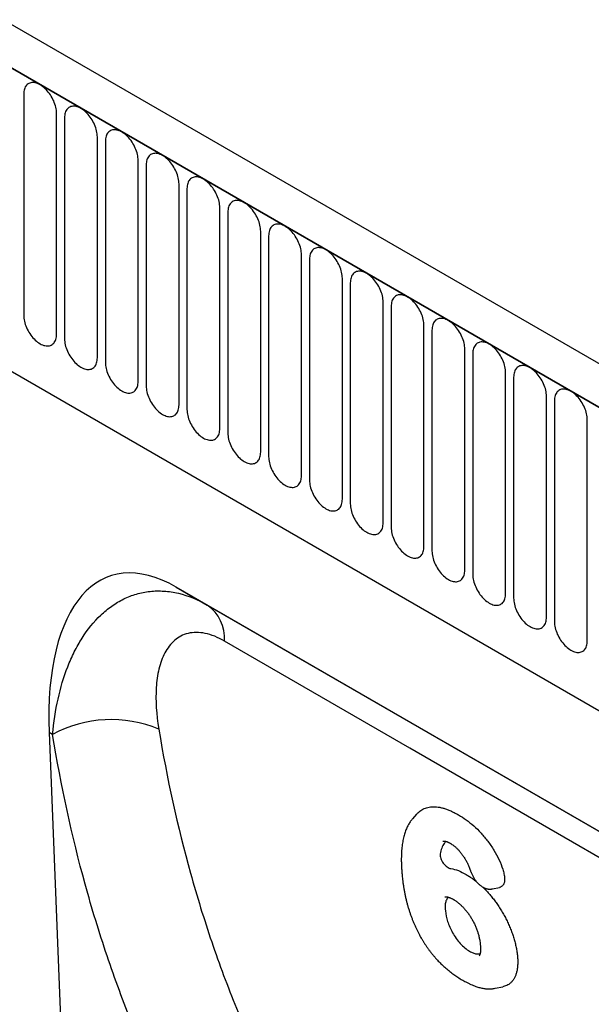
# Model space of a CAD drawing. Units: millimetres. Extents: x -638 to 1167, y -224 to 1083.
# Drawn here: x -277 to -222, y 31 to 126 of the extents above; entities that cross this region are included whole.
import ezdxf

# ---------------------------------------------------------------- set-up
doc = ezdxf.new("R2010")
doc.units = ezdxf.units.MM
doc.layers.add('132306', color=7, linetype='Continuous')

# ---------------------------------------------------------------- blocks, each defined once
blk = doc.blocks.new('1037901-M_004_ISO_view')
for p, q in [((374.889, -75.674), (-330.804, 331.714)), ((372.677, -78.586), (-333.722, 329.21)), ((-333.369, 329.006), (372.324, -78.382)), ((-312.001, 287.541), (265.409, -45.792)), ((-312.001, 287.541), (265.409, -45.792)), ((19.861, 123.253), (19.861, 102.023)), ((23.018, 100.201), (23.018, 121.431)), ((23.786, 120.988), (23.786, 99.757)), ((26.943, 97.935), (26.943, 119.165)), ((27.71, 118.722), (27.71, 97.492)), ((30.867, 95.67), (30.867, 116.9)), ((31.635, 116.456), (31.635, 95.226)), ((34.791, 93.404), (34.791, 114.634)), ((35.559, 114.191), (35.559, 92.961)), ((38.716, 91.139), (38.716, 112.369)), ((39.484, 111.925), (39.484, 90.695)), ((42.64, 88.873), (42.64, 110.103)), ((43.408, 109.66), (43.408, 88.43)), ((46.565, 86.608), (46.565, 107.838)), ((47.333, 107.394), (47.333, 86.164)), ((50.489, 84.342), (50.489, 105.572)), ((51.257, 105.129), (51.257, 83.899)), ((54.414, 82.076), (54.414, 103.307)), ((55.181, 102.863), (55.181, 81.633)), ((58.338, 79.811), (58.338, 101.041)), ((59.106, 100.598), (59.106, 79.368)), ((62.262, 77.545), (62.262, 98.775)), ((63.03, 98.332), (63.03, 77.102)), ((66.187, 75.28), (66.187, 96.51)), ((66.955, 96.067), (66.955, 74.837)), ((70.111, 73.014), (70.111, 94.244)), ((70.879, 93.801), (70.879, 72.571)), ((74.036, 70.749), (74.036, 91.979)), ((109.996, 32.332), (34.53, 75.897)), ((34.53, 75.897), (37.51, 74.177)), ((37.51, 74.177), (110.01, 32.323)), ((22.306, 61.938), (25.104, -8.293)), ((22.646, 61.742), (22.306, 61.938)), ((57.633, 54.087), (57.243, 53.646)), ((64.914, 46.906), (65.597, 47.045)), ((65.175, 37.355), (65.908, 37.504))]:
    blk.add_line(p, q)
at = {"flags": 128}
for points in [[(23.018, 121.431), (23.014, 121.57), (23, 121.713), (22.979, 121.859), (22.948, 122.008), (22.909, 122.16), (22.862, 122.312), (22.807, 122.464), (22.744, 122.616), (22.674, 122.766), (22.597, 122.914), (22.513, 123.058), (22.424, 123.199), (22.329, 123.335), (22.229, 123.465), (22.125, 123.589), (22.016, 123.706), (21.905, 123.815), (21.791, 123.916), (21.675, 124.008), (21.558, 124.091), (21.44, 124.164), (21.322, 124.227), (21.205, 124.28), (21.089, 124.322), (20.975, 124.352), (20.863, 124.371), (20.755, 124.379), (20.651, 124.376), (20.551, 124.361), (20.456, 124.335), (20.366, 124.298), (20.283, 124.249), (20.206, 124.191), (20.136, 124.121), (20.073, 124.042), (20.018, 123.954), (19.971, 123.856), (19.932, 123.75), (19.901, 123.636), (19.879, 123.515), (19.866, 123.387), (19.861, 123.253)], [(26.943, 119.165), (26.938, 119.304), (26.925, 119.447), (26.903, 119.594), (26.872, 119.743), (26.833, 119.894), (26.786, 120.046), (26.731, 120.199), (26.668, 120.35), (26.598, 120.5), (26.521, 120.648), (26.438, 120.793), (26.348, 120.933), (26.253, 121.069), (26.153, 121.199), (26.049, 121.323), (25.941, 121.44), (25.829, 121.549), (25.715, 121.651), (25.599, 121.743), (25.482, 121.826), (25.364, 121.899), (25.246, 121.962), (25.129, 122.014), (25.013, 122.056), (24.899, 122.087), (24.788, 122.106), (24.679, 122.114), (24.575, 122.11), (24.475, 122.096), (24.38, 122.069), (24.291, 122.032), (24.207, 121.984), (24.13, 121.925), (24.06, 121.856), (23.997, 121.777), (23.942, 121.688), (23.895, 121.59), (23.856, 121.484), (23.825, 121.37), (23.804, 121.249), (23.79, 121.121), (23.786, 120.988)], [(30.867, 116.9), (30.863, 117.038), (30.849, 117.182), (30.827, 117.328), (30.797, 117.477), (30.758, 117.629), (30.711, 117.781), (30.656, 117.933), (30.593, 118.085), (30.523, 118.235), (30.446, 118.383), (30.362, 118.527), (30.273, 118.668), (30.178, 118.803), (30.078, 118.934), (29.973, 119.058), (29.865, 119.175), (29.754, 119.284), (29.64, 119.385), (29.524, 119.477), (29.407, 119.56), (29.289, 119.633), (29.171, 119.696), (29.053, 119.749), (28.937, 119.79), (28.823, 119.821), (28.712, 119.84), (28.604, 119.848), (28.5, 119.845), (28.4, 119.83), (28.305, 119.804), (28.215, 119.767), (28.132, 119.718), (28.055, 119.66), (27.985, 119.59), (27.922, 119.511), (27.867, 119.423), (27.819, 119.325), (27.78, 119.219), (27.75, 119.105), (27.728, 118.983), (27.715, 118.856), (27.71, 118.722)], [(34.791, 114.634), (34.787, 114.773), (34.774, 114.916), (34.752, 115.063), (34.721, 115.212), (34.682, 115.363), (34.635, 115.515), (34.58, 115.668), (34.517, 115.819), (34.447, 115.969), (34.37, 116.117), (34.287, 116.262), (34.197, 116.402), (34.102, 116.538), (34.002, 116.668), (33.898, 116.792), (33.79, 116.909), (33.678, 117.018), (33.564, 117.119), (33.448, 117.212), (33.331, 117.295), (33.213, 117.368), (33.095, 117.431), (32.978, 117.483), (32.862, 117.525), (32.748, 117.555), (32.636, 117.575), (32.528, 117.583), (32.424, 117.579), (32.324, 117.564), (32.229, 117.538), (32.14, 117.501), (32.056, 117.453), (31.979, 117.394), (31.909, 117.325), (31.846, 117.246), (31.791, 117.157), (31.744, 117.059), (31.705, 116.953), (31.674, 116.839), (31.652, 116.718), (31.639, 116.59), (31.635, 116.456)], [(38.716, 112.369), (38.711, 112.507), (38.698, 112.65), (38.676, 112.797), (38.646, 112.946), (38.607, 113.098), (38.56, 113.25), (38.504, 113.402), (38.442, 113.554), (38.372, 113.704), (38.295, 113.852), (38.211, 113.996), (38.122, 114.137), (38.027, 114.272), (37.927, 114.403), (37.822, 114.527), (37.714, 114.643), (37.603, 114.753), (37.489, 114.854), (37.373, 114.946), (37.255, 115.029), (37.138, 115.102), (37.02, 115.165), (36.902, 115.218), (36.786, 115.259), (36.672, 115.29), (36.561, 115.309), (36.453, 115.317), (36.348, 115.314), (36.248, 115.299), (36.153, 115.273), (36.064, 115.236), (35.981, 115.187), (35.904, 115.128), (35.833, 115.059), (35.771, 114.98), (35.716, 114.891), (35.668, 114.794), (35.629, 114.688), (35.599, 114.574), (35.577, 114.452), (35.564, 114.325), (35.559, 114.191)], [(42.64, 110.103), (42.636, 110.242), (42.623, 110.385), (42.601, 110.532), (42.57, 110.681), (42.531, 110.832), (42.484, 110.984), (42.429, 111.136), (42.366, 111.288), (42.296, 111.438), (42.219, 111.586), (42.136, 111.731), (42.046, 111.871), (41.951, 112.007), (41.851, 112.137), (41.747, 112.261), (41.639, 112.378), (41.527, 112.487), (41.413, 112.588), (41.297, 112.681), (41.18, 112.764), (41.062, 112.837), (40.944, 112.9), (40.827, 112.952), (40.711, 112.994), (40.597, 113.024), (40.485, 113.044), (40.377, 113.052), (40.273, 113.048), (40.173, 113.033), (40.078, 113.007), (39.988, 112.97), (39.905, 112.922), (39.828, 112.863), (39.758, 112.794), (39.695, 112.715), (39.64, 112.626), (39.593, 112.528), (39.554, 112.422), (39.523, 112.308), (39.501, 112.187), (39.488, 112.059), (39.484, 111.925)], [(46.565, 107.838), (46.56, 107.976), (46.547, 108.119), (46.525, 108.266), (46.495, 108.415), (46.456, 108.566), (46.408, 108.719), (46.353, 108.871), (46.29, 109.023), (46.22, 109.173), (46.143, 109.32), (46.06, 109.465), (45.97, 109.606), (45.876, 109.741), (45.776, 109.872), (45.671, 109.995), (45.563, 110.112), (45.452, 110.222), (45.338, 110.323), (45.222, 110.415), (45.104, 110.498), (44.986, 110.571), (44.868, 110.634), (44.751, 110.687), (44.635, 110.728), (44.521, 110.759), (44.41, 110.778), (44.302, 110.786), (44.197, 110.783), (44.097, 110.768), (44.002, 110.742), (43.913, 110.704), (43.829, 110.656), (43.752, 110.597), (43.682, 110.528), (43.62, 110.449), (43.564, 110.36), (43.517, 110.263), (43.478, 110.157), (43.448, 110.043), (43.426, 109.921), (43.413, 109.794), (43.408, 109.66)], [(50.489, 105.572), (50.485, 105.711), (50.472, 105.854), (50.45, 106), (50.419, 106.15), (50.38, 106.301), (50.333, 106.453), (50.278, 106.605), (50.215, 106.757), (50.145, 106.907), (50.068, 107.055), (49.984, 107.2), (49.895, 107.34), (49.8, 107.476), (49.7, 107.606), (49.596, 107.73), (49.487, 107.847), (49.376, 107.956), (49.262, 108.057), (49.146, 108.15), (49.029, 108.233), (48.911, 108.306), (48.793, 108.369), (48.676, 108.421), (48.56, 108.463), (48.446, 108.493), (48.334, 108.513), (48.226, 108.521), (48.122, 108.517), (48.022, 108.502), (47.927, 108.476), (47.837, 108.439), (47.754, 108.391), (47.677, 108.332), (47.607, 108.263), (47.544, 108.184), (47.489, 108.095), (47.442, 107.997), (47.403, 107.891), (47.372, 107.777), (47.35, 107.656), (47.337, 107.528), (47.333, 107.394)], [(54.414, 103.307), (54.409, 103.445), (54.396, 103.588), (54.374, 103.735), (54.343, 103.884), (54.305, 104.035), (54.257, 104.188), (54.202, 104.34), (54.139, 104.492), (54.069, 104.642), (53.992, 104.789), (53.909, 104.934), (53.819, 105.075), (53.724, 105.21), (53.624, 105.34), (53.52, 105.464), (53.412, 105.581), (53.301, 105.691), (53.187, 105.792), (53.071, 105.884), (52.953, 105.967), (52.835, 106.04), (52.717, 106.103), (52.6, 106.156), (52.484, 106.197), (52.37, 106.228), (52.259, 106.247), (52.151, 106.255), (52.046, 106.252), (51.946, 106.237), (51.851, 106.211), (51.762, 106.173), (51.678, 106.125), (51.601, 106.066), (51.531, 105.997), (51.468, 105.918), (51.413, 105.829), (51.366, 105.732), (51.327, 105.626), (51.297, 105.512), (51.275, 105.39), (51.261, 105.262), (51.257, 105.129)], [(58.338, 101.041), (58.334, 101.18), (58.32, 101.323), (58.298, 101.469), (58.268, 101.619), (58.229, 101.77), (58.182, 101.922), (58.127, 102.074), (58.064, 102.226), (57.994, 102.376), (57.917, 102.524), (57.833, 102.668), (57.744, 102.809), (57.649, 102.945), (57.549, 103.075), (57.445, 103.199), (57.336, 103.316), (57.225, 103.425), (57.111, 103.526), (56.995, 103.619), (56.878, 103.702), (56.76, 103.775), (56.642, 103.838), (56.525, 103.89), (56.409, 103.932), (56.295, 103.962), (56.183, 103.982), (56.075, 103.99), (55.971, 103.986), (55.871, 103.971), (55.776, 103.945), (55.686, 103.908), (55.603, 103.86), (55.526, 103.801), (55.456, 103.732), (55.393, 103.652), (55.338, 103.564), (55.291, 103.466), (55.252, 103.36), (55.221, 103.246), (55.199, 103.125), (55.186, 102.997), (55.181, 102.863)], [(19.861, 102.023), (19.866, 101.884), (19.879, 101.741), (19.901, 101.595), (19.932, 101.445), (19.971, 101.294), (20.018, 101.142), (20.073, 100.99), (20.136, 100.838), (20.206, 100.688), (20.283, 100.54), (20.366, 100.396), (20.456, 100.255), (20.551, 100.119), (20.651, 99.989), (20.755, 99.865), (20.863, 99.748), (20.975, 99.639), (21.089, 99.538), (21.205, 99.445), (21.322, 99.362), (21.44, 99.289), (21.558, 99.226), (21.675, 99.174), (21.791, 99.132), (21.905, 99.102), (22.016, 99.082), (22.125, 99.074), (22.229, 99.078), (22.329, 99.093), (22.424, 99.119), (22.513, 99.156), (22.597, 99.204), (22.674, 99.263), (22.744, 99.332), (22.807, 99.412), (22.862, 99.5), (22.909, 99.598), (22.948, 99.704), (22.979, 99.818), (23, 99.939), (23.014, 100.067), (23.018, 100.201)], [(62.262, 98.775), (62.258, 98.914), (62.245, 99.057), (62.223, 99.204), (62.192, 99.353), (62.153, 99.504), (62.106, 99.656), (62.051, 99.809), (61.988, 99.96), (61.918, 100.111), (61.841, 100.258), (61.758, 100.403), (61.668, 100.543), (61.573, 100.679), (61.473, 100.809), (61.369, 100.933), (61.261, 101.05), (61.149, 101.16), (61.035, 101.261), (60.919, 101.353), (60.802, 101.436), (60.684, 101.509), (60.566, 101.572), (60.449, 101.625), (60.333, 101.666), (60.219, 101.697), (60.108, 101.716), (59.999, 101.724), (59.895, 101.721), (59.795, 101.706), (59.7, 101.68), (59.611, 101.642), (59.527, 101.594), (59.45, 101.535), (59.38, 101.466), (59.317, 101.387), (59.262, 101.298), (59.215, 101.201), (59.176, 101.094), (59.145, 100.98), (59.124, 100.859), (59.11, 100.731), (59.106, 100.598)], [(23.786, 99.757), (23.79, 99.619), (23.804, 99.476), (23.825, 99.329), (23.856, 99.18), (23.895, 99.029), (23.942, 98.876), (23.997, 98.724), (24.06, 98.572), (24.13, 98.422), (24.207, 98.275), (24.291, 98.13), (24.38, 97.989), (24.475, 97.854), (24.575, 97.724), (24.679, 97.6), (24.788, 97.483), (24.899, 97.373), (25.013, 97.272), (25.129, 97.18), (25.246, 97.097), (25.364, 97.024), (25.482, 96.961), (25.599, 96.908), (25.715, 96.867), (25.829, 96.836), (25.941, 96.817), (26.049, 96.809), (26.153, 96.812), (26.253, 96.827), (26.348, 96.853), (26.438, 96.891), (26.521, 96.939), (26.598, 96.998), (26.668, 97.067), (26.731, 97.146), (26.786, 97.235), (26.833, 97.332), (26.872, 97.438), (26.903, 97.552), (26.925, 97.674), (26.938, 97.802), (26.943, 97.935)], [(66.187, 96.51), (66.183, 96.649), (66.169, 96.792), (66.147, 96.938), (66.117, 97.088), (66.078, 97.239), (66.031, 97.391), (65.975, 97.543), (65.913, 97.695), (65.843, 97.845), (65.766, 97.993), (65.682, 98.137), (65.593, 98.278), (65.498, 98.414), (65.398, 98.544), (65.293, 98.668), (65.185, 98.785), (65.074, 98.894), (64.96, 98.995), (64.844, 99.087), (64.727, 99.17), (64.609, 99.244), (64.491, 99.307), (64.373, 99.359), (64.257, 99.401), (64.143, 99.431), (64.032, 99.451), (63.924, 99.458), (63.819, 99.455), (63.72, 99.44), (63.625, 99.414), (63.535, 99.377), (63.452, 99.329), (63.375, 99.27), (63.305, 99.201), (63.242, 99.121), (63.187, 99.033), (63.139, 98.935), (63.1, 98.829), (63.07, 98.715), (63.048, 98.594), (63.035, 98.466), (63.03, 98.332)], [(27.71, 97.492), (27.715, 97.353), (27.728, 97.21), (27.75, 97.064), (27.78, 96.914), (27.819, 96.763), (27.867, 96.611), (27.922, 96.459), (27.985, 96.307), (28.055, 96.157), (28.132, 96.009), (28.215, 95.864), (28.305, 95.724), (28.4, 95.588), (28.5, 95.458), (28.604, 95.334), (28.712, 95.217), (28.823, 95.108), (28.937, 95.007), (29.053, 94.914), (29.171, 94.831), (29.289, 94.758), (29.407, 94.695), (29.524, 94.643), (29.64, 94.601), (29.754, 94.571), (29.865, 94.551), (29.973, 94.543), (30.078, 94.547), (30.178, 94.562), (30.273, 94.588), (30.362, 94.625), (30.446, 94.673), (30.523, 94.732), (30.593, 94.801), (30.656, 94.88), (30.711, 94.969), (30.758, 95.067), (30.797, 95.173), (30.827, 95.287), (30.849, 95.408), (30.863, 95.536), (30.867, 95.67)], [(70.111, 94.244), (70.107, 94.383), (70.094, 94.526), (70.072, 94.673), (70.041, 94.822), (70.002, 94.973), (69.955, 95.125), (69.9, 95.278), (69.837, 95.429), (69.767, 95.58), (69.69, 95.727), (69.607, 95.872), (69.517, 96.012), (69.422, 96.148), (69.322, 96.278), (69.218, 96.402), (69.11, 96.519), (68.998, 96.629), (68.884, 96.73), (68.768, 96.822), (68.651, 96.905), (68.533, 96.978), (68.415, 97.041), (68.298, 97.094), (68.182, 97.135), (68.068, 97.166), (67.956, 97.185), (67.848, 97.193), (67.744, 97.189), (67.644, 97.175), (67.549, 97.149), (67.46, 97.111), (67.376, 97.063), (67.299, 97.004), (67.229, 96.935), (67.166, 96.856), (67.111, 96.767), (67.064, 96.67), (67.025, 96.563), (66.994, 96.449), (66.972, 96.328), (66.959, 96.2), (66.955, 96.067)], [(31.635, 95.226), (31.639, 95.088), (31.652, 94.945), (31.674, 94.798), (31.705, 94.649), (31.744, 94.498), (31.791, 94.345), (31.846, 94.193), (31.909, 94.041), (31.979, 93.891), (32.056, 93.744), (32.14, 93.599), (32.229, 93.458), (32.324, 93.323), (32.424, 93.192), (32.528, 93.069), (32.636, 92.952), (32.748, 92.842), (32.862, 92.741), (32.978, 92.649), (33.095, 92.566), (33.213, 92.493), (33.331, 92.43), (33.448, 92.377), (33.564, 92.336), (33.678, 92.305), (33.79, 92.286), (33.898, 92.278), (34.002, 92.281), (34.102, 92.296), (34.197, 92.322), (34.287, 92.36), (34.37, 92.408), (34.447, 92.467), (34.517, 92.536), (34.58, 92.615), (34.635, 92.704), (34.682, 92.801), (34.721, 92.907), (34.752, 93.021), (34.774, 93.143), (34.787, 93.27), (34.791, 93.404)], [(74.036, 91.979), (74.031, 92.118), (74.018, 92.261), (73.996, 92.407), (73.966, 92.557), (73.927, 92.708), (73.88, 92.86), (73.824, 93.012), (73.762, 93.164), (73.691, 93.314), (73.615, 93.462), (73.531, 93.606), (73.442, 93.747), (73.347, 93.883), (73.247, 94.013), (73.142, 94.137), (73.034, 94.254), (72.923, 94.363), (72.809, 94.464), (72.693, 94.556), (72.575, 94.639), (72.458, 94.713), (72.34, 94.776), (72.222, 94.828), (72.106, 94.87), (71.992, 94.9), (71.881, 94.919), (71.773, 94.927), (71.668, 94.924), (71.568, 94.909), (71.473, 94.883), (71.384, 94.846), (71.301, 94.798), (71.224, 94.739), (71.153, 94.669), (71.091, 94.59), (71.036, 94.502), (70.988, 94.404), (70.949, 94.298), (70.919, 94.184), (70.897, 94.063), (70.884, 93.935), (70.879, 93.801)], [(35.559, 92.961), (35.564, 92.822), (35.577, 92.679), (35.599, 92.532), (35.629, 92.383), (35.668, 92.232), (35.716, 92.08), (35.771, 91.928), (35.833, 91.776), (35.904, 91.626), (35.981, 91.478), (36.064, 91.333), (36.153, 91.193), (36.248, 91.057), (36.348, 90.927), (36.453, 90.803), (36.561, 90.686), (36.672, 90.577), (36.786, 90.476), (36.902, 90.383), (37.02, 90.3), (37.138, 90.227), (37.255, 90.164), (37.373, 90.112), (37.489, 90.07), (37.603, 90.04), (37.714, 90.02), (37.822, 90.012), (37.927, 90.016), (38.027, 90.031), (38.122, 90.057), (38.211, 90.094), (38.295, 90.142), (38.372, 90.201), (38.442, 90.27), (38.504, 90.349), (38.56, 90.438), (38.607, 90.536), (38.646, 90.642), (38.676, 90.756), (38.698, 90.877), (38.711, 91.005), (38.716, 91.139)], [(39.484, 90.695), (39.488, 90.557), (39.501, 90.414), (39.523, 90.267), (39.554, 90.118), (39.593, 89.966), (39.64, 89.814), (39.695, 89.662), (39.758, 89.51), (39.828, 89.36), (39.905, 89.212), (39.988, 89.068), (40.078, 88.927), (40.173, 88.792), (40.273, 88.661), (40.377, 88.537), (40.485, 88.421), (40.597, 88.311), (40.711, 88.21), (40.827, 88.118), (40.944, 88.035), (41.062, 87.962), (41.18, 87.899), (41.297, 87.846), (41.413, 87.805), (41.527, 87.774), (41.639, 87.755), (41.747, 87.747), (41.851, 87.75), (41.951, 87.765), (42.046, 87.791), (42.136, 87.828), (42.219, 87.877), (42.296, 87.936), (42.366, 88.005), (42.429, 88.084), (42.484, 88.173), (42.531, 88.27), (42.57, 88.376), (42.601, 88.49), (42.623, 88.612), (42.636, 88.739), (42.64, 88.873)], [(43.408, 88.43), (43.413, 88.291), (43.426, 88.148), (43.448, 88.001), (43.478, 87.852), (43.517, 87.701), (43.564, 87.549), (43.62, 87.396), (43.682, 87.245), (43.752, 87.095), (43.829, 86.947), (43.913, 86.802), (44.002, 86.662), (44.097, 86.526), (44.197, 86.396), (44.302, 86.272), (44.41, 86.155), (44.521, 86.046), (44.635, 85.945), (44.751, 85.852), (44.868, 85.769), (44.986, 85.696), (45.104, 85.633), (45.222, 85.581), (45.338, 85.539), (45.452, 85.509), (45.563, 85.489), (45.671, 85.481), (45.776, 85.485), (45.876, 85.5), (45.97, 85.526), (46.06, 85.563), (46.143, 85.611), (46.22, 85.67), (46.29, 85.739), (46.353, 85.818), (46.408, 85.907), (46.456, 86.005), (46.495, 86.111), (46.525, 86.225), (46.547, 86.346), (46.56, 86.474), (46.565, 86.608)], [(47.333, 86.164), (47.337, 86.026), (47.35, 85.882), (47.372, 85.736), (47.403, 85.587), (47.442, 85.435), (47.489, 85.283), (47.544, 85.131), (47.607, 84.979), (47.677, 84.829), (47.754, 84.681), (47.837, 84.537), (47.927, 84.396), (48.022, 84.261), (48.122, 84.13), (48.226, 84.006), (48.334, 83.889), (48.446, 83.78), (48.56, 83.679), (48.676, 83.587), (48.793, 83.504), (48.911, 83.431), (49.029, 83.368), (49.146, 83.315), (49.262, 83.274), (49.376, 83.243), (49.487, 83.224), (49.596, 83.216), (49.7, 83.219), (49.8, 83.234), (49.895, 83.26), (49.984, 83.297), (50.068, 83.346), (50.145, 83.404), (50.215, 83.474), (50.278, 83.553), (50.333, 83.641), (50.38, 83.739), (50.419, 83.845), (50.45, 83.959), (50.472, 84.081), (50.485, 84.208), (50.489, 84.342)], [(51.257, 83.899), (51.261, 83.76), (51.275, 83.617), (51.297, 83.47), (51.327, 83.321), (51.366, 83.17), (51.413, 83.018), (51.468, 82.865), (51.531, 82.714), (51.601, 82.564), (51.678, 82.416), (51.762, 82.271), (51.851, 82.131), (51.946, 81.995), (52.046, 81.865), (52.151, 81.741), (52.259, 81.624), (52.37, 81.515), (52.484, 81.413), (52.6, 81.321), (52.717, 81.238), (52.835, 81.165), (52.953, 81.102), (53.071, 81.05), (53.187, 81.008), (53.301, 80.977), (53.412, 80.958), (53.52, 80.95), (53.624, 80.954), (53.724, 80.968), (53.819, 80.995), (53.909, 81.032), (53.992, 81.08), (54.069, 81.139), (54.139, 81.208), (54.202, 81.287), (54.257, 81.376), (54.305, 81.474), (54.343, 81.58), (54.374, 81.694), (54.396, 81.815), (54.409, 81.943), (54.414, 82.076)], [(55.181, 81.633), (55.186, 81.494), (55.199, 81.351), (55.221, 81.205), (55.252, 81.056), (55.291, 80.904), (55.338, 80.752), (55.393, 80.6), (55.456, 80.448), (55.526, 80.298), (55.603, 80.15), (55.686, 80.006), (55.776, 79.865), (55.871, 79.729), (55.971, 79.599), (56.075, 79.475), (56.183, 79.358), (56.295, 79.249), (56.409, 79.148), (56.525, 79.056), (56.642, 78.973), (56.76, 78.9), (56.878, 78.837), (56.995, 78.784), (57.111, 78.742), (57.225, 78.712), (57.336, 78.693), (57.445, 78.685), (57.549, 78.688), (57.649, 78.703), (57.744, 78.729), (57.833, 78.766), (57.917, 78.815), (57.994, 78.873), (58.064, 78.943), (58.127, 79.022), (58.182, 79.11), (58.229, 79.208), (58.268, 79.314), (58.298, 79.428), (58.32, 79.549), (58.334, 79.677), (58.338, 79.811)], [(59.106, 79.368), (59.11, 79.229), (59.124, 79.086), (59.145, 78.939), (59.176, 78.79), (59.215, 78.639), (59.262, 78.487), (59.317, 78.334), (59.38, 78.183), (59.45, 78.033), (59.527, 77.885), (59.611, 77.74), (59.7, 77.6), (59.795, 77.464), (59.895, 77.334), (59.999, 77.21), (60.108, 77.093), (60.219, 76.984), (60.333, 76.882), (60.449, 76.79), (60.566, 76.707), (60.684, 76.634), (60.802, 76.571), (60.919, 76.519), (61.035, 76.477), (61.149, 76.446), (61.261, 76.427), (61.369, 76.419), (61.473, 76.423), (61.573, 76.437), (61.668, 76.464), (61.758, 76.501), (61.841, 76.549), (61.918, 76.608), (61.988, 76.677), (62.051, 76.756), (62.106, 76.845), (62.153, 76.943), (62.192, 77.049), (62.223, 77.163), (62.245, 77.284), (62.258, 77.412), (62.262, 77.545)], [(63.03, 77.102), (63.035, 76.963), (63.048, 76.82), (63.07, 76.674), (63.1, 76.524), (63.139, 76.373), (63.187, 76.221), (63.242, 76.069), (63.305, 75.917), (63.375, 75.767), (63.452, 75.619), (63.535, 75.475), (63.625, 75.334), (63.72, 75.198), (63.819, 75.068), (63.924, 74.944), (64.032, 74.827), (64.143, 74.718), (64.257, 74.617), (64.373, 74.525), (64.491, 74.442), (64.609, 74.368), (64.727, 74.305), (64.844, 74.253), (64.96, 74.211), (65.074, 74.181), (65.185, 74.162), (65.293, 74.154), (65.398, 74.157), (65.498, 74.172), (65.593, 74.198), (65.682, 74.235), (65.766, 74.283), (65.843, 74.342), (65.913, 74.412), (65.975, 74.491), (66.031, 74.579), (66.078, 74.677), (66.117, 74.783), (66.147, 74.897), (66.169, 75.018), (66.183, 75.146), (66.187, 75.28)], [(66.955, 74.837), (66.959, 74.698), (66.972, 74.555), (66.994, 74.408), (67.025, 74.259), (67.064, 74.108), (67.111, 73.956), (67.166, 73.803), (67.229, 73.652), (67.299, 73.501), (67.376, 73.354), (67.46, 73.209), (67.549, 73.069), (67.644, 72.933), (67.744, 72.803), (67.848, 72.679), (67.956, 72.562), (68.068, 72.452), (68.182, 72.351), (68.298, 72.259), (68.415, 72.176), (68.533, 72.103), (68.651, 72.04), (68.768, 71.987), (68.884, 71.946), (68.998, 71.915), (69.11, 71.896), (69.218, 71.888), (69.322, 71.892), (69.422, 71.906), (69.517, 71.932), (69.607, 71.97), (69.69, 72.018), (69.767, 72.077), (69.837, 72.146), (69.9, 72.225), (69.955, 72.314), (70.002, 72.411), (70.041, 72.518), (70.072, 72.632), (70.094, 72.753), (70.107, 72.881), (70.111, 73.014)], [(70.879, 72.571), (70.884, 72.432), (70.897, 72.289), (70.919, 72.143), (70.949, 71.993), (70.988, 71.842), (71.036, 71.69), (71.091, 71.538), (71.153, 71.386), (71.224, 71.236), (71.301, 71.088), (71.384, 70.944), (71.473, 70.803), (71.568, 70.667), (71.668, 70.537), (71.773, 70.413), (71.881, 70.296), (71.992, 70.187), (72.106, 70.086), (72.222, 69.994), (72.34, 69.911), (72.458, 69.837), (72.575, 69.774), (72.693, 69.722), (72.809, 69.68), (72.923, 69.65), (73.034, 69.63), (73.142, 69.623), (73.247, 69.626), (73.347, 69.641), (73.442, 69.667), (73.531, 69.704), (73.615, 69.752), (73.691, 69.811), (73.762, 69.88), (73.824, 69.96), (73.88, 70.048), (73.927, 70.146), (73.966, 70.252), (73.996, 70.366), (74.018, 70.487), (74.031, 70.615), (74.036, 70.749)], [(113.539, 27.774), (102.225, 34.305), (56.972, 60.431), (39.164, 70.712)]]:
    blk.add_lwpolyline(points, dxfattribs=at)
for centre, radius, start, end in [((35.278, 70.984), 3.896, 356.00821, 55.04542), ((28.286, 51.376), 11.801, 67.25582, 118.55107)]:
    blk.add_arc(centre, radius, start, end)
blk.add_ellipse((36.767, 51.511), major_axis=(-8.601, 25.445), ratio=0.458352, start_param=5.802685, end_param=7.283335)
for points, knots in [([(22.646, 61.742), (22.752, 62.924), (22.924, 64.059), (23.404, 66.23), (23.712, 67.266), (24.285, 68.737), (24.495, 69.213), (24.955, 70.134), (25.205, 70.578), (26.003, 71.834), (26.602, 72.577), (27.607, 73.53), (27.962, 73.822), (28.7, 74.342), (29.083, 74.568), (29.874, 74.954), (30.283, 75.112), (31.128, 75.358), (31.565, 75.445), (32.45, 75.539), (32.899, 75.548), (33.582, 75.501), (33.811, 75.476), (34.273, 75.405), (34.506, 75.36), (35.668, 75.083), (36.592, 74.707), (37.51, 74.177)], [0, 0, 0, 0, 0.125, 0.125, 0.25, 0.25, 0.3125, 0.3125, 0.375, 0.375, 0.5, 0.5, 0.5625, 0.5625, 0.625, 0.625, 0.6875, 0.6875, 0.75, 0.75, 0.8125, 0.8125, 0.84375, 0.84375, 0.875, 0.875, 1, 1, 1, 1]), ([(39.164, 70.712), (38.528, 71.079), (37.911, 71.328), (36.715, 71.579), (36.166, 71.574), (35.416, 71.392), (35.181, 71.302), (34.747, 71.075), (34.546, 70.937), (34.175, 70.616), (34.003, 70.432), (33.693, 70.03), (33.555, 69.813), (33.308, 69.348), (33.2, 69.102), (33.01, 68.582), (32.928, 68.308), (32.724, 67.46), (32.642, 66.864), (32.524, 65.002), (32.617, 63.666), (32.849, 62.259)], [0, 0, 0, 0, 0.125, 0.125, 0.25, 0.25, 0.3125, 0.3125, 0.375, 0.375, 0.4375, 0.4375, 0.5, 0.5, 0.5625, 0.5625, 0.625, 0.625, 0.75, 0.75, 1, 1, 1, 1]), ([(43.471, 10.042), (40.846, 13.628), (38.437, 17.408), (35.145, 23.367), (34.101, 25.404), (32.127, 29.565), (30.266, 33.81), (28.634, 38.225), (27.117, 42.726), (26.416, 45.019), (24.493, 52.002), (23.45, 56.799), (22.646, 61.742)], [0, 0, 0, 0, 0.25, 0.25, 0.375, 0.375, 0.5, 0.625, 0.625, 0.75, 0.75, 1, 1, 1, 1]), ([(32.849, 62.259), (33.633, 57.508), (34.648, 52.896), (36.517, 46.182), (37.198, 43.976), (38.671, 39.648), (40.255, 35.401), (42.059, 31.316), (43.974, 27.313), (44.986, 25.353), (47.113, 21.529), (48.229, 19.663), (49.979, 16.934), (50.575, 16.036), (51.49, 14.706), (51.797, 14.265), (52.42, 13.39), (52.735, 12.955), (53.052, 12.524)], [0, 0, 0, 0, 0.25, 0.25, 0.375, 0.375, 0.5, 0.625, 0.625, 0.75, 0.75, 0.875, 0.875, 0.9375, 0.9375, 0.96875, 0.96875, 1, 1, 1, 1]), ([(57.635, 54.084), (57.669, 54.123), (57.758, 54.225), (57.923, 54.365), (58.127, 54.507), (58.348, 54.622), (58.585, 54.711), (58.838, 54.772), (59.11, 54.803), (59.397, 54.803), (59.697, 54.773), (60.006, 54.714), (60.325, 54.628), (60.652, 54.509), (60.986, 54.362), (61.323, 54.195), (61.549, 54.074), (61.662, 54.013)], [0, 0, 0, 0, 0.040745, 0.107934, 0.175246, 0.242516, 0.309609, 0.376426, 0.445029, 0.513888, 0.582855, 0.651756, 0.720393, 0.790172, 0.860072, 0.930078, 1, 1, 1, 1]), ([(61.662, 54.013), (62.153, 53.714), (62.64, 53.386), (63.353, 52.751), (63.591, 52.516), (64.044, 52.021), (64.262, 51.761), (64.679, 51.213), (64.879, 50.922), (65.24, 50.332), (65.402, 50.03), (65.69, 49.412), (65.813, 49.103), (65.955, 48.648), (65.993, 48.497), (66.052, 48.202), (66.073, 48.059), (66.088, 47.918)], [0, 0, 0, 0, 0.25, 0.25, 0.375, 0.375, 0.5, 0.5, 0.625, 0.625, 0.75, 0.75, 0.875, 0.875, 0.9375, 0.9375, 1, 1, 1, 1]), ([(57.241, 53.642), (57.215, 53.613), (57.15, 53.54), (57.055, 53.413), (56.952, 53.263), (56.859, 53.108), (56.77, 52.944), (56.685, 52.766), (56.603, 52.572), (56.527, 52.367), (56.458, 52.151), (56.395, 51.923), (56.339, 51.682), (56.29, 51.429), (56.248, 51.162), (56.214, 50.883), (56.187, 50.591), (56.169, 50.29), (56.159, 49.975), (56.157, 49.644), (56.165, 49.293), (56.181, 48.918), (56.207, 48.516), (56.23, 48.229), (56.244, 48.08), (56.245, 48.074)], [0, 0, 0, 0, 0.020709, 0.052545, 0.085058, 0.117821, 0.15018, 0.187144, 0.225126, 0.264548, 0.305392, 0.347569, 0.391577, 0.436896, 0.483994, 0.533237, 0.583404, 0.634631, 0.686996, 0.742009, 0.799982, 0.861274, 0.926627, 0.997092, 1, 1, 1, 1]), ([(60.271, 51.282), (60.176, 51.145), (60.097, 50.992), (59.978, 50.648), (59.938, 50.457), (59.907, 50.26)], [0, 0, 0, 0, 0.5, 0.5, 1, 1, 1, 1]), ([(60.161, 51.484), (60.166, 51.485), (60.179, 51.487), (60.213, 51.491), (60.261, 51.493), (60.315, 51.492), (60.379, 51.485), (60.439, 51.473), (60.484, 51.461), (60.532, 51.445), (60.588, 51.424), (60.656, 51.395), (60.735, 51.358), (60.797, 51.327), (60.835, 51.307), (60.841, 51.304)], [0, 0, 0, 0, 0.058421, 0.150882, 0.242031, 0.353098, 0.460917, 0.573039, 0.632136, 0.691727, 0.757776, 0.826714, 0.902622, 0.983267, 1, 1, 1, 1]), ([(60.477, 51.462), (60.444, 51.439), (60.37, 51.386), (60.307, 51.319), (60.271, 51.282)], [0, 0, 0, 0, 0.442903, 1, 1, 1, 1]), ([(60.83, 51.311), (60.85, 51.299), (60.894, 51.271), (60.983, 51.214), (61.091, 51.14), (61.208, 51.053), (61.307, 50.973), (61.398, 50.893), (61.487, 50.81), (61.58, 50.716), (61.675, 50.614), (61.773, 50.502), (61.871, 50.382), (61.968, 50.255), (62.064, 50.122), (62.159, 49.983), (62.251, 49.838), (62.338, 49.693), (62.414, 49.556), (62.482, 49.424), (62.545, 49.292), (62.609, 49.147), (62.677, 48.98), (62.728, 48.843), (62.759, 48.759), (62.766, 48.741)], [0, 0, 0, 0, 0.0246904, 0.0546147, 0.1135111, 0.1625914, 0.2059708, 0.2421403, 0.2814364, 0.3201571, 0.3627106, 0.4066565, 0.4513815, 0.497123, 0.5435332, 0.5916958, 0.6410506, 0.6893973, 0.7362679, 0.7763763, 0.818771, 0.8653403, 0.9184497, 0.9821102, 1, 1, 1, 1]), ([(59.907, 50.26), (59.897, 50.2), (59.895, 50.134), (59.909, 49.993), (59.924, 49.917), (59.995, 49.685), (60.079, 49.52), (60.293, 49.229), (60.421, 49.105), (60.68, 48.927), (60.807, 48.875), (60.922, 48.858)], [0, 0, 0, 0, 0.125, 0.125, 0.25, 0.25, 0.5, 0.5, 0.75, 0.75, 1, 1, 1, 1]), ([(60.922, 48.858), (61.155, 48.823), (61.395, 48.757), (61.891, 48.561), (62.148, 48.43), (62.406, 48.288)], [0, 0, 0, 0, 0.5, 0.5, 1, 1, 1, 1]), ([(62.406, 48.288), (62.513, 48.222), (62.726, 48.09), (63.042, 47.874), (63.25, 47.714), (63.351, 47.636)], [0, 0, 0, 0, 0.337994, 0.677283, 1, 1, 1, 1]), ([(62.765, 48.742), (62.775, 48.715), (62.795, 48.658), (62.836, 48.549), (62.888, 48.422), (62.951, 48.281), (63.015, 48.149), (63.083, 48.024), (63.155, 47.905), (63.233, 47.787), (63.317, 47.674), (63.409, 47.565), (63.504, 47.463), (63.605, 47.365), (63.711, 47.273), (63.818, 47.19), (63.902, 47.131), (63.948, 47.102), (63.96, 47.095)], [0, 0, 0, 0, 0.042701, 0.09061, 0.170806, 0.243354, 0.313539, 0.38054, 0.445711, 0.50966, 0.579669, 0.645176, 0.711797, 0.778928, 0.846891, 0.917233, 0.978665, 1, 1, 1, 1]), ([(56.246, 48.066), (56.255, 47.98), (56.276, 47.789), (56.316, 47.485), (56.363, 47.159), (56.419, 46.822), (56.482, 46.486), (56.552, 46.149), (56.629, 45.823), (56.71, 45.507), (56.799, 45.193), (56.894, 44.881), (56.996, 44.572), (57.102, 44.272), (57.213, 43.979), (57.329, 43.692), (57.449, 43.412), (57.574, 43.139), (57.702, 42.872), (57.829, 42.624), (57.955, 42.388), (58.081, 42.164), (58.216, 41.936), (58.357, 41.711), (58.504, 41.488), (58.654, 41.269), (58.81, 41.053), (58.968, 40.843), (59.129, 40.64), (59.292, 40.442), (59.458, 40.25), (59.627, 40.065), (59.797, 39.886), (59.97, 39.713), (60.148, 39.543), (60.33, 39.375), (60.518, 39.211), (60.711, 39.051), (60.907, 38.895), (61.102, 38.748), (61.298, 38.608), (61.495, 38.474), (61.701, 38.341), (61.885, 38.226), (62.005, 38.154), (62.052, 38.127), (62.053, 38.126)], [0, 0, 0, 0, 0.0254341, 0.0558635, 0.088248, 0.1190628, 0.1518808, 0.1831966, 0.2131634, 0.242095, 0.2701179, 0.2989635, 0.3267216, 0.3535666, 0.3796973, 0.4051723, 0.4300078, 0.4542597, 0.4778863, 0.5010913, 0.52047, 0.5408694, 0.5613959, 0.5819387, 0.6023807, 0.6227807, 0.6430614, 0.6631917, 0.6829952, 0.7025926, 0.7220772, 0.7414085, 0.7605723, 0.7795649, 0.7989139, 0.8187708, 0.8388285, 0.8591664, 0.8799456, 0.9006848, 0.9205438, 0.9411313, 0.962548, 0.9849573, 0.9994856, 1, 1, 1, 1]), ([(66.088, 47.918), (66.089, 47.866), (66.091, 47.761), (66.079, 47.615), (66.05, 47.475), (65.999, 47.349), (65.926, 47.239), (65.839, 47.152), (65.739, 47.091), (65.659, 47.057), (65.608, 47.049), (65.597, 47.048)], [0, 0, 0, 0, 0.113982, 0.22812, 0.341825, 0.47146, 0.601659, 0.731413, 0.849005, 0.966928, 1, 1, 1, 1]), ([(63.983, 47.081), (63.995, 47.075), (64.022, 47.061), (64.078, 47.032), (64.148, 47), (64.23, 46.966), (64.309, 46.938), (64.393, 46.914), (64.472, 46.898), (64.54, 46.889), (64.613, 46.883), (64.702, 46.881), (64.811, 46.888), (64.88, 46.901), (64.913, 46.907)], [0, 0, 0, 0, 0.046547, 0.102463, 0.207971, 0.29796, 0.383928, 0.466745, 0.560183, 0.627805, 0.668969, 0.783908, 0.897627, 1, 1, 1, 1]), ([(63.995, 47.075), (64.095, 46.976), (64.296, 46.777), (64.587, 46.455), (64.871, 46.118), (65.142, 45.768), (65.411, 45.394), (65.674, 44.995), (65.928, 44.573), (66.163, 44.145), (66.379, 43.709), (66.576, 43.267), (66.754, 42.821), (66.91, 42.379), (67.043, 41.938), (67.151, 41.499), (67.24, 41.064), (67.282, 40.783), (67.303, 40.643)], [0, 0, 0, 0, 0.055838, 0.112196, 0.16865, 0.225038, 0.281182, 0.343748, 0.406519, 0.469303, 0.531885, 0.597152, 0.662595, 0.728029, 0.793282, 0.862145, 0.931095, 1, 1, 1, 1]), ([(60.338, 46.145), (60.342, 46.146), (60.351, 46.148), (60.377, 46.151), (60.415, 46.152), (60.464, 46.15), (60.514, 46.145), (60.57, 46.135), (60.631, 46.12), (60.7, 46.1), (60.78, 46.073), (60.87, 46.038), (60.968, 45.996), (61.059, 45.952), (61.124, 45.918), (61.157, 45.901), (61.167, 45.896)], [0, 0, 0, 0, 0.045646, 0.131426, 0.212162, 0.29732, 0.387819, 0.454359, 0.524573, 0.5981, 0.674958, 0.756184, 0.839943, 0.927081, 0.978464, 1, 1, 1, 1]), ([(60.683, 46.105), (60.66, 46.084), (60.6, 46.029), (60.521, 45.91), (60.449, 45.751), (60.398, 45.567), (60.37, 45.346), (60.367, 45.089), (60.382, 44.894), (60.39, 44.797)], [0, 0, 0, 0, 0.081604, 0.217784, 0.360179, 0.502979, 0.645395, 0.822626, 1, 1, 1, 1]), ([(61.147, 45.907), (61.15, 45.905), (61.178, 45.888), (61.235, 45.852), (61.335, 45.786), (61.456, 45.702), (61.587, 45.603), (61.716, 45.498), (61.838, 45.391), (61.954, 45.283), (62.065, 45.172), (62.173, 45.057), (62.281, 44.936), (62.389, 44.807), (62.498, 44.67), (62.602, 44.531), (62.702, 44.389), (62.797, 44.245), (62.888, 44.099), (62.974, 43.952), (63.057, 43.8), (63.139, 43.641), (63.218, 43.477), (63.292, 43.313), (63.36, 43.148), (63.422, 42.985), (63.478, 42.826), (63.528, 42.667), (63.574, 42.505), (63.617, 42.335), (63.656, 42.156), (63.693, 41.965), (63.719, 41.799), (63.734, 41.694), (63.739, 41.654), (63.74, 41.648)], [0, 0, 0, 0, 0.002053, 0.020433, 0.046058, 0.07904, 0.113778, 0.146815, 0.177923, 0.207628, 0.236396, 0.264517, 0.292308, 0.323024, 0.3534, 0.383529, 0.413618, 0.443577, 0.47348, 0.503288, 0.533238, 0.566099, 0.599154, 0.632746, 0.666487, 0.700286, 0.734164, 0.766915, 0.802242, 0.8406, 0.880265, 0.924004, 0.972716, 0.995948, 1, 1, 1, 1]), ([(60.39, 44.797), (60.435, 44.469), (60.497, 44.136), (60.671, 43.605), (60.74, 43.422), (60.9, 43.056), (60.99, 42.874), (61.194, 42.511), (61.306, 42.328), (61.549, 41.978), (61.682, 41.807), (62.108, 41.337), (62.419, 41.097), (62.725, 40.908)], [0, 0, 0, 0, 0.25, 0.25, 0.375, 0.375, 0.5, 0.5, 0.625, 0.625, 0.75, 0.75, 1, 1, 1, 1]), ([(63.739, 41.659), (63.739, 41.656), (63.742, 41.63), (63.746, 41.587), (63.755, 41.495), (63.764, 41.381), (63.771, 41.249), (63.774, 41.129), (63.772, 41.023), (63.768, 40.927), (63.76, 40.843), (63.749, 40.764), (63.735, 40.692), (63.719, 40.631), (63.703, 40.582), (63.688, 40.545), (63.675, 40.518), (63.664, 40.5), (63.659, 40.492), (63.657, 40.49), (63.656, 40.489)], [0, 0, 0, 0, 0.004149, 0.035251, 0.066262, 0.142088, 0.213047, 0.279024, 0.347449, 0.405344, 0.466616, 0.529618, 0.594786, 0.657458, 0.718948, 0.780856, 0.836993, 0.896258, 0.958405, 1, 1, 1, 1]), ([(62.725, 40.908), (62.78, 40.879), (62.891, 40.82), (63.053, 40.75), (63.211, 40.696), (63.358, 40.662), (63.494, 40.652), (63.616, 40.665), (63.696, 40.683), (63.733, 40.7), (63.736, 40.701)], [0, 0, 0, 0, 0.14408, 0.288706, 0.433038, 0.576715, 0.713125, 0.850271, 0.987687, 1, 1, 1, 1]), ([(67.303, 40.643), (67.316, 40.508), (67.342, 40.239), (67.351, 39.855), (67.337, 39.488), (67.297, 39.145), (67.229, 38.83), (67.132, 38.547), (67.009, 38.294), (66.859, 38.071), (66.683, 37.88), (66.491, 37.732), (66.288, 37.622), (66.098, 37.548), (65.965, 37.519), (65.908, 37.507)], [0, 0, 0, 0, 0.082113, 0.164539, 0.247, 0.32929, 0.411289, 0.491222, 0.571537, 0.651964, 0.732243, 0.812147, 0.880149, 0.948381, 1, 1, 1, 1]), ([(62.06, 38.122), (62.091, 38.105), (62.186, 38.051), (62.369, 37.953), (62.6, 37.835), (62.844, 37.722), (63.08, 37.622), (63.301, 37.539), (63.508, 37.471), (63.699, 37.417), (63.889, 37.373), (64.076, 37.339), (64.262, 37.315), (64.448, 37.301), (64.634, 37.297), (64.818, 37.304), (64.997, 37.324), (65.116, 37.341), (65.174, 37.355), (65.175, 37.355)], [0, 0, 0, 0, 0.029549, 0.092707, 0.173142, 0.250891, 0.326078, 0.398488, 0.461733, 0.522648, 0.58001, 0.641431, 0.700145, 0.760083, 0.821856, 0.881986, 0.941264, 0.999019, 1, 1, 1, 1])]:
    blk.add_open_spline(points, degree=3, knots=knots)

msp = doc.modelspace()

# ---------------------------------------------------------------- block references
at = {"layer": '132306'}
msp.add_blockref('1037901-M_004_ISO_view', (-295.993, -4.447), dxfattribs=at)

doc.saveas('drawing.dxf')
